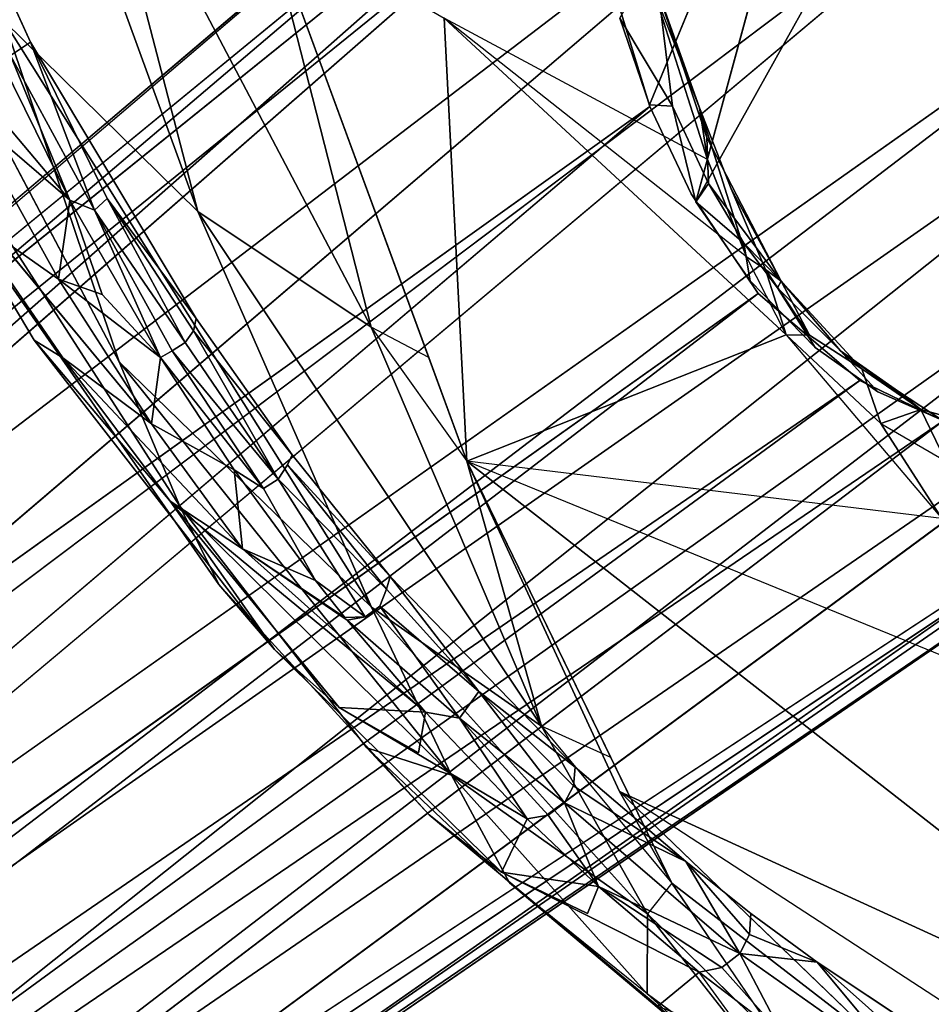
# Model space of a CAD drawing. Units: inches. Extents: x -10.4 to 9.1, y -9 to 9.
# Drawn here: x -8.5 to -7.1, y -7.9 to -6.4 of the extents above; entities that cross this region are included whole.
import ezdxf

# ---------------------------------------------------------------- set-up
doc = ezdxf.new("R2010")
doc.units = ezdxf.units.IN
doc.header["$MEASUREMENT"] = 0
doc.layers.add('SEAT-FRAME', color=5, linetype='Continuous')

msp = doc.modelspace()

# ---------------------------------------------------------------- linework, layer by layer
at = {"layer": 'SEAT-FRAME'}
for points, invisible_edges in [([(-8.5542, -6.2207, 29.3946), (-8.5542, -6.2207, 29.3946), (-8.4378, -6.4752, 29.2361), (-8.1315, -5.8038, 27.5892)], 13), ([(-8.1315, -5.8038, 27.5892), (-8.1315, -5.8038, 27.5892), (-8.4378, -6.4752, 29.2361), (-8.1964, -6.8778, 28.7885)], 11), ([(-8.1964, -6.8778, 28.7885), (-8.1964, -6.8778, 28.7885), (-7.8841, -6.8377, 27.6292), (-8.1315, -5.8038, 27.5892)], 15), ([(-7.3187, -6.0524, 25.0576), (-7.3187, -6.0524, 25.0576), (-8.1315, -5.8038, 27.5892), (-7.5012, -6.909, 26.355)], 15), ([(-7.5012, -6.909, 26.355), (-7.5012, -6.909, 26.355), (-8.1315, -5.8038, 27.5892), (-7.8841, -6.8377, 27.6292)], 15), ([(-7.251, -5.8177, 19.7228), (-7.251, -5.8177, 19.7228), (-10.1914, -8.186, 0.0051), (-7.4264, -5.8518, 20.4807)], 4), ([(-7.6006, -6.3543, 21.7769), (-7.6006, -6.3543, 21.7769), (-7.5351, -6.5693, 21.7582), (-7.251, -5.8177, 19.7228)], 13), ([(-7.4678, -6.7082, 21.6441), (-7.4678, -6.7082, 21.6441), (-7.5354, -6.5668, 21.7569), (-7.2268, -5.8206, 19.6273)], 2), ([(-7.251, -5.8177, 19.7228), (-7.251, -5.8177, 19.7228), (-7.5351, -6.5693, 21.7582), (-7.4746, -6.6962, 21.6579)], 11), ([(-7.251, -5.8177, 19.7228), (-7.251, -5.8177, 19.7228), (-7.4746, -6.6962, 21.6579), (-6.9387, -5.8756, 18.511)], 6), ([(-10.1914, -8.186, 0.0051), (-10.1914, -8.186, 0.0051), (-7.4997, -5.8918, 20.8271), (-7.4264, -5.8518, 20.4807)], 9), ([(-6.9925, -5.8562, 18.7086), (-6.9925, -5.8562, 18.7086), (-7.3888, -6.8233, 21.4538), (-7.4678, -6.7082, 21.6441)], 2), ([(-6.9925, -5.8562, 18.7086), (-6.9925, -5.8562, 18.7086), (-7.294, -6.9203, 21.1784), (-7.3888, -6.8233, 21.4538)], 11), ([(-6.9925, -5.8562, 18.7086), (-6.9925, -5.8562, 18.7086), (-7.2023, -6.985, 20.878), (-7.294, -6.9203, 21.1784)], 11), ([(-7.2023, -6.985, 20.878), (-7.2023, -6.985, 20.878), (-6.9925, -5.8562, 18.7086), (-7.1086, -7.0262, 20.542)], 6), ([(-6.8472, -5.9213, 18.1892), (-6.8472, -5.9213, 18.1892), (-9.4323, -8.0031, 0.0216), (-6.9387, -5.8756, 18.511)], 2), ([(-7.377, -6.8414, 21.4267), (-7.377, -6.8414, 21.4267), (-6.9387, -5.8756, 18.511), (-7.4746, -6.6962, 21.6579)], 6), ([(-7.2285, -6.9684, 20.966), (-7.2285, -6.9684, 20.966), (-6.9387, -5.8756, 18.511), (-7.377, -6.8414, 21.4267)], 6), ([(-7.1073, -7.0269, 20.5373), (-7.1073, -7.0269, 20.5373), (-6.9387, -5.8756, 18.511), (-7.2285, -6.9684, 20.966)], 6), ([(-10.334, -8.2923, 0.002), (-10.334, -8.2923, 0.002), (-7.5585, -5.9576, 21.1443), (-7.4997, -5.8918, 20.8271)], 2), ([(-6.7567, -5.9902, 17.8988), (-6.7567, -5.9902, 17.8988), (-9.4323, -8.0031, 0.0216), (-6.8472, -5.9213, 18.1892)], 4), ([(-7.5585, -5.9576, 21.1443), (-7.5585, -5.9576, 21.1443), (-10.334, -8.2923, 0.002), (-7.5999, -6.0505, 21.4217)], 2), ([(-6.7567, -5.9902, 17.8988), (-6.7567, -5.9902, 17.8988), (-6.6705, -6.0821, 17.6525), (-9.2324, -8.0666, 0.0259)], 4), ([(-6.7951, -8.1077, 24.8089), (-6.7951, -8.1077, 24.8089), (-7.3187, -6.0524, 25.0576), (-7.5012, -6.909, 26.355)], 15), ([(-7.3187, -6.0524, 25.0576), (-7.3187, -6.0524, 25.0576), (-6.6727, -8.1631, 24.3997), (-6.8245, -6.1483, 23.3594)], 15), ([(-7.3187, -6.0524, 25.0576), (-7.3187, -6.0524, 25.0576), (-6.7951, -8.1077, 24.8089), (-6.6727, -8.1631, 24.3997)], 11), ([(-8.7747, -6.0589, 27.5519), (-8.7747, -6.0589, 27.5519), (-8.3085, -6.9413, 26.8688), (-8.6288, -6.5173, 27.811)], 4), ([(-6.6705, -6.0821, 17.6525), (-6.6705, -6.0821, 17.6525), (-6.5912, -6.203, 17.4679), (-9.2324, -8.0666, 0.0259)], 9), ([(-7.6006, -6.3543, 21.7769), (-7.6006, -6.3543, 21.7769), (-7.6164, -6.1769, 21.6361), (-10.4371, -8.6419, -0.0003)], 9), ([(-7.5351, -6.5693, 21.7582), (-7.5351, -6.5693, 21.7582), (-7.6006, -6.3543, 21.7769), (-10.4371, -8.6419, -0.0003)], 4), ([(-7.5175, -6.3933, 22.4085), (-7.5175, -6.3933, 22.4085), (-7.4624, -6.5712, 22.4024), (-7.529, -6.4005, 22.4898)], 2), ([(-7.5216, -6.4055, 22.2286), (-7.5216, -6.4055, 22.2286), (-7.4624, -6.5712, 22.4024), (-7.5175, -6.3933, 22.4085)], 4), ([(-7.451, -6.6462, 22.4771), (-7.451, -6.6462, 22.4771), (-7.8347, -6.4402, 23.8036), (-7.529, -6.4005, 22.4898)], 4), ([(-7.5784, -6.4402, 21.7865), (-7.5784, -6.4402, 21.7865), (-7.5016, -6.5686, 21.9435), (-7.5216, -6.4055, 22.2286)], 9), ([(-7.5016, -6.5686, 21.9435), (-7.5016, -6.5686, 21.9435), (-7.4517, -6.6144, 22.1781), (-7.5216, -6.4055, 22.2286)], 2), ([(-7.8347, -6.4402, 23.8036), (-7.8347, -6.4402, 23.8036), (-7.3937, -6.7882, 22.4246), (-7.3362, -6.902, 22.3397)], 7), ([(-7.451, -6.6462, 22.4771), (-7.451, -6.6462, 22.4771), (-7.3937, -6.7882, 22.4246), (-7.8347, -6.4402, 23.8036)], 8), ([(-7.9406, -7.2988, 25.6655), (-7.9406, -7.2988, 25.6655), (-8.3085, -6.9413, 26.8688), (-8.4762, -6.445, 26.6649)], 2), ([(-8.6288, -6.5173, 27.811), (-8.6288, -6.5173, 27.811), (-8.2199, -7.1516, 27.0532), (-8.5615, -6.6936, 28.0336)], 4), ([(-8.3085, -6.9413, 26.8688), (-8.3085, -6.9413, 26.8688), (-8.2199, -7.1516, 27.0532), (-8.6288, -6.5173, 27.811)], 9), ([(-7.5351, -6.5693, 21.7582), (-7.5351, -6.5693, 21.7582), (-10.3007, -8.9157, 0.0027), (-7.4746, -6.6962, 21.6579)], 4), ([(-7.5016, -6.5686, 21.9435), (-7.5016, -6.5686, 21.9435), (-7.5354, -6.5668, 21.7569), (-7.4678, -6.7082, 21.6441)], 4), ([(-7.4517, -6.6144, 22.1781), (-7.4517, -6.6144, 22.1781), (-7.5016, -6.5686, 21.9435), (-7.4493, -6.6812, 21.8549)], 2), ([(-7.3661, -6.8067, 22.3086), (-7.3661, -6.8067, 22.3086), (-7.3937, -6.7882, 22.4246), (-7.4624, -6.5712, 22.4024)], 9), ([(-7.3661, -6.8067, 22.3086), (-7.3661, -6.8067, 22.3086), (-7.4624, -6.5712, 22.4024), (-7.4164, -6.6892, 22.3202)], 2), ([(-7.4517, -6.6144, 22.1781), (-7.4517, -6.6144, 22.1781), (-7.4164, -6.6892, 22.3202), (-7.4624, -6.5712, 22.4024)], 2), ([(-8.3906, -6.9354, 28.5017), (-8.3906, -6.9354, 28.5017), (-8.6232, -6.5972, 28.6015), (-8.4326, -6.9094, 28.1776)], 4), ([(-8.6232, -6.5972, 28.6015), (-8.6232, -6.5972, 28.6015), (-8.3906, -6.9354, 28.5017), (-8.4914, -6.7544, 28.7881)], 4), ([(-8.4326, -6.9094, 28.1776), (-8.4326, -6.9094, 28.1776), (-8.6232, -6.5972, 28.6015), (-8.5615, -6.6936, 28.0336)], 2), ([(-7.4164, -6.6892, 22.3202), (-7.4164, -6.6892, 22.3202), (-7.4517, -6.6144, 22.1781), (-7.3432, -6.8234, 21.9773)], 2), ([(-10.3007, -8.9157, 0.0027), (-10.3007, -8.9157, 0.0027), (-7.377, -6.8414, 21.4267), (-7.4746, -6.6962, 21.6579)], 9), ([(-6.4565, -6.6951, 17.4883), (-6.4565, -6.6951, 17.4883), (-6.4656, -6.8051, 17.6522), (-9.0681, -8.6219, 0.0295)], 4), ([(-8.1633, -7.2654, 27.4091), (-8.1633, -7.2654, 27.4091), (-8.5615, -6.6936, 28.0336), (-8.2199, -7.1516, 27.0532)], 4), ([(-8.5615, -6.6936, 28.0336), (-8.5615, -6.6936, 28.0336), (-8.1633, -7.2654, 27.4091), (-8.4326, -6.9094, 28.1776)], 4), ([(-7.4678, -6.7082, 21.6441), (-7.4678, -6.7082, 21.6441), (-7.4282, -6.7659, 21.5488), (-7.3978, -6.7681, 21.7385)], 4), ([(-8.3906, -6.9354, 28.5017), (-8.3906, -6.9354, 28.5017), (-8.2612, -7.0317, 28.5826), (-8.4914, -6.7544, 28.7881)], 9), ([(-7.3888, -6.8233, 21.4538), (-7.3888, -6.8233, 21.4538), (-7.3978, -6.7681, 21.7385), (-7.4282, -6.7659, 21.5488)], 4), ([(-7.3978, -6.7681, 21.7385), (-7.3978, -6.7681, 21.7385), (-7.3888, -6.8233, 21.4538), (-7.3486, -6.8333, 21.6056)], 4), ([(-6.4656, -6.8051, 17.6522), (-6.4656, -6.8051, 17.6522), (-6.5097, -6.9113, 17.9562), (-9.0681, -8.6219, 0.0295)], 9), ([(-7.3486, -6.8333, 21.6056), (-7.3486, -6.8333, 21.6056), (-7.3888, -6.8233, 21.4538), (-7.294, -6.9203, 21.1784)], 2), ([(-8.0564, -7.0765, 28.48), (-8.0564, -7.0765, 28.48), (-7.8841, -6.8377, 27.6292), (-8.1964, -6.8778, 28.7885)], 7), ([(-8.0564, -7.0765, 28.48), (-8.0564, -7.0765, 28.48), (-7.9136, -7.2537, 28.1347), (-7.8841, -6.8377, 27.6292)], 13), ([(-7.8841, -6.8377, 27.6292), (-7.8841, -6.8377, 27.6292), (-7.9136, -7.2537, 28.1347), (-7.6438, -7.532, 27.4165)], 11), ([(-7.6438, -7.532, 27.4165), (-7.6438, -7.532, 27.4165), (-7.4824, -7.6693, 26.9533), (-7.8841, -6.8377, 27.6292)], 13), ([(-7.4824, -7.6693, 26.9533), (-7.4824, -7.6693, 26.9533), (-7.5012, -6.909, 26.355), (-7.8841, -6.8377, 27.6292)], 15), ([(-7.294, -6.9203, 21.1784), (-7.294, -6.9203, 21.1784), (-7.257, -6.9251, 21.3189), (-7.3486, -6.8333, 21.6056)], 2), ([(-8.0629, -7.0914, 28.4994), (-8.0629, -7.0914, 28.4994), (-8.0564, -7.0765, 28.48), (-8.1999, -6.896, 28.8005)], 9), ([(-8.0629, -7.0914, 28.4994), (-8.0629, -7.0914, 28.4994), (-8.1999, -6.896, 28.8005), (-8.0766, -7.1121, 28.5056)], 2), ([(-7.857, -6.9349, 24.599), (-7.857, -6.9349, 24.599), (-7.8015, -7.0857, 24.5736), (-7.9413, -6.8905, 24.8733)], 13), ([(-8.1633, -7.2654, 27.4091), (-8.1633, -7.2654, 27.4091), (-8.0822, -7.3601, 27.4745), (-8.4326, -6.9094, 28.1776)], 9), ([(-7.2909, -7.8157, 26.3846), (-7.2909, -7.8157, 26.3846), (-7.1397, -7.9163, 25.9182), (-7.5012, -6.909, 26.355)], 13), ([(-6.7951, -8.1077, 24.8089), (-6.7951, -8.1077, 24.8089), (-7.5012, -6.909, 26.355), (-7.1397, -7.9163, 25.9182)], 7), ([(-7.5012, -6.909, 26.355), (-7.5012, -6.909, 26.355), (-7.3877, -7.7451, 26.6759), (-7.2909, -7.8157, 26.3846)], 11), ([(-7.5012, -6.909, 26.355), (-7.5012, -6.909, 26.355), (-7.4824, -7.6693, 26.9533), (-7.3877, -7.7451, 26.6759)], 11), ([(-7.1981, -7.0311, 21.8989), (-7.1981, -7.0311, 21.8989), (-7.3362, -6.902, 22.3397), (-7.302, -6.9025, 22.1169)], 9), ([(-7.1094, -7.1695, 21.776), (-7.1094, -7.1695, 21.776), (-7.3362, -6.902, 22.3397), (-7.1981, -7.0311, 21.8989)], 2), ([(-7.1981, -7.0311, 21.8989), (-7.1981, -7.0311, 21.8989), (-7.302, -6.9025, 22.1169), (-7.226, -6.9514, 21.6211)], 2), ([(-7.294, -6.9203, 21.1784), (-7.294, -6.9203, 21.1784), (-7.2023, -6.985, 20.878), (-7.257, -6.9251, 21.3189)], 9), ([(-7.2023, -6.985, 20.878), (-7.2023, -6.985, 20.878), (-7.1723, -6.9845, 21.0201), (-7.257, -6.9251, 21.3189)], 2), ([(-9.2829, -8.8392, 0.0248), (-9.2829, -8.8392, 0.0248), (-6.5629, -6.9761, 18.2493), (-6.6282, -7.0175, 18.5651)], 9), ([(-7.1723, -6.9845, 21.0201), (-7.1723, -6.9845, 21.0201), (-7.2023, -6.985, 20.878), (-7.1086, -7.0262, 20.542)], 2), ([(-7.1398, -7.0108, 21.3143), (-7.1398, -7.0108, 21.3143), (-7.1723, -6.9845, 21.0201), (-7.0162, -7.0443, 20.4109)], 4), ([(-7.1086, -7.0262, 20.542), (-7.1086, -7.0262, 20.542), (-7.0162, -7.0443, 20.4109), (-7.1723, -6.9845, 21.0201)], 4), ([(-7.1398, -7.0108, 21.3143), (-7.1398, -7.0108, 21.3143), (-7.1034, -7.0857, 21.5244), (-7.1981, -7.0311, 21.8989)], 4), ([(-7.0162, -7.0443, 20.4109), (-7.0162, -7.0443, 20.4109), (-6.9767, -7.0777, 20.6903), (-7.1398, -7.0108, 21.3143)], 4), ([(-7.1034, -7.0857, 21.5244), (-7.1034, -7.0857, 21.5244), (-7.1398, -7.0108, 21.3143), (-6.9767, -7.0777, 20.6903)], 4), ([(-9.6869, -8.9891, 0.0161), (-9.6869, -8.9891, 0.0161), (-6.945, -7.0631, 19.915), (-7.1073, -7.0269, 20.5373)], 2), ([(-6.7322, -7.0517, 19.03), (-6.7322, -7.0517, 19.03), (-9.2829, -8.8392, 0.0248), (-6.6282, -7.0175, 18.5651)], 4), ([(-6.945, -7.0631, 19.915), (-6.945, -7.0631, 19.915), (-9.6869, -8.9891, 0.0161), (-6.7322, -7.0517, 19.03)], 2), ([(-6.9566, -7.431, 21.5267), (-6.9566, -7.431, 21.5267), (-7.8015, -7.0857, 24.5736), (-7.1094, -7.1695, 21.776)], 15), ([(-7.9498, -7.3126, 28.1481), (-7.9498, -7.3126, 28.1481), (-8.0766, -7.1121, 28.5056), (-8.0981, -7.1258, 28.5044)], 9), ([(-7.9285, -7.2971, 28.1493), (-7.9285, -7.2971, 28.1493), (-7.9189, -7.2724, 28.1517), (-8.0766, -7.1121, 28.5056)], 9), ([(-7.9498, -7.3126, 28.1481), (-7.9498, -7.3126, 28.1481), (-7.9285, -7.2971, 28.1493), (-8.0766, -7.1121, 28.5056)], 4), ([(-7.9498, -7.3126, 28.1481), (-7.9498, -7.3126, 28.1481), (-8.0981, -7.1258, 28.5044), (-8.0222, -7.26, 28.2574)], 2), ([(-8.1633, -7.2654, 27.4091), (-8.1633, -7.2654, 27.4091), (-8.2199, -7.1516, 27.0532), (-7.9476, -7.5038, 26.7589)], 9), ([(-8.1285, -7.2135, 28.2705), (-8.1285, -7.2135, 28.2705), (-7.9763, -7.3176, 28.1398), (-7.9793, -7.3139, 28.1476)], 4), ([(-7.8564, -7.6011, 26.8071), (-7.8564, -7.6011, 26.8071), (-8.1633, -7.2654, 27.4091), (-7.9476, -7.5038, 26.7589)], 4), ([(-8.1633, -7.2654, 27.4091), (-8.1633, -7.2654, 27.4091), (-7.8564, -7.6011, 26.8071), (-8.0822, -7.3601, 27.4745)], 4), ([(-7.9285, -7.2971, 28.1493), (-7.9285, -7.2971, 28.1493), (-7.9498, -7.3126, 28.1481), (-7.8121, -7.4602, 27.8062)], 4), ([(-7.9763, -7.3176, 28.1398), (-7.9763, -7.3176, 28.1398), (-7.9498, -7.3126, 28.1481), (-7.9793, -7.3139, 28.1476)], 9), ([(-7.9763, -7.3176, 28.1398), (-7.9763, -7.3176, 28.1398), (-7.8121, -7.4602, 27.8062), (-7.9498, -7.3126, 28.1481)], 4), ([(-7.988, -7.4448, 27.5406), (-7.988, -7.4448, 27.5406), (-8.0822, -7.3601, 27.4745), (-7.7513, -7.6847, 26.8577)], 9), ([(-7.7513, -7.6847, 26.8577), (-7.7513, -7.6847, 26.8577), (-8.0822, -7.3601, 27.4745), (-7.8564, -7.6011, 26.8071)], 4), ([(-7.7513, -7.6847, 26.8577), (-7.7513, -7.6847, 26.8577), (-7.7139, -7.607, 27.4183), (-7.988, -7.4448, 27.5406)], 9), ([(-7.8719, -7.5111, 27.6053), (-7.8719, -7.5111, 27.6053), (-7.988, -7.4448, 27.5406), (-7.7139, -7.607, 27.4183)], 9), ([(-7.7139, -7.607, 27.4183), (-7.7139, -7.607, 27.4183), (-7.8618, -7.4518, 27.8343), (-7.8719, -7.5111, 27.6053)], 9), ([(-7.6926, -7.4718, 24.8165), (-7.6926, -7.4718, 24.8165), (-7.5918, -7.5176, 24.5019), (-7.5029, -7.7008, 24.4716)], 11), ([(-7.8564, -7.6011, 26.8071), (-7.8564, -7.6011, 26.8071), (-7.9476, -7.5038, 26.7589), (-7.7396, -7.7005, 26.0974)], 9), ([(-7.5789, -7.567, 24.4935), (-7.5789, -7.567, 24.4935), (-6.6208, -8.1908, 21.5002), (-7.1866, -7.9449, 23.6109)], 6), ([(-7.8564, -7.6011, 26.8071), (-7.8564, -7.6011, 26.8071), (-7.523, -7.8799, 26.162), (-7.7513, -7.6847, 26.8577)], 4), ([(-7.7396, -7.7005, 26.0974), (-7.7396, -7.7005, 26.0974), (-7.523, -7.8799, 26.162), (-7.8564, -7.6011, 26.8071)], 9), ([(-7.7513, -7.6847, 26.8577), (-7.7513, -7.6847, 26.8577), (-7.523, -7.8799, 26.162), (-7.4628, -7.8306, 26.6732)], 2), ([(-7.6256, -7.7449, 26.9101), (-7.6256, -7.7449, 26.9101), (-7.7513, -7.6847, 26.8577), (-7.4628, -7.8306, 26.6732)], 9), ([(-7.7396, -7.7005, 26.0974), (-7.7396, -7.7005, 26.0974), (-7.5387, -7.8618, 25.4331), (-7.4288, -7.9614, 25.4455)], 2), ([(-7.5029, -7.7008, 24.4716), (-7.5029, -7.7008, 24.4716), (-7.3412, -7.9378, 24.4333), (-7.5381, -7.7456, 24.7916)], 9), ([(-7.6256, -7.7449, 26.9101), (-7.6256, -7.7449, 26.9101), (-7.4628, -7.8306, 26.6732), (-7.6097, -7.7058, 27.1127)], 2), ([(-7.5381, -7.7456, 24.7916), (-7.5381, -7.7456, 24.7916), (-7.3452, -7.9907, 24.7722), (-7.5387, -7.8618, 25.4331)], 4), ([(-7.3402, -7.924, 26.2967), (-7.3402, -7.924, 26.2967), (-7.4628, -7.8306, 26.6732), (-7.3884, -7.9324, 26.201)], 4), ([(-7.227, -8.0914, 24.7667), (-7.227, -8.0914, 24.7667), (-7.5387, -7.8618, 25.4331), (-7.3452, -7.9907, 24.7722)], 4)]:
    msp.add_3dface(points, dxfattribs=dict(at, invisible_edges=invisible_edges))
for points in [[(-9.7591, -8.0283, 0.0145), (-9.7591, -8.0283, 0.0145), (-10.1914, -8.186, 0.0051), (-7.251, -5.8177, 19.7228)], [(-7.251, -5.8177, 19.7228), (-7.251, -5.8177, 19.7228), (-6.9387, -5.8756, 18.511), (-9.7591, -8.0283, 0.0145)], [(-7.2268, -5.8206, 19.6273), (-7.2268, -5.8206, 19.6273), (-7.5354, -6.5668, 21.7569), (-7.5784, -6.4402, 21.7865)], [(-7.2268, -5.8206, 19.6273), (-7.2268, -5.8206, 19.6273), (-6.9925, -5.8562, 18.7086), (-7.4678, -6.7082, 21.6441)], [(-9.7591, -8.0283, 0.0145), (-9.7591, -8.0283, 0.0145), (-6.9387, -5.8756, 18.511), (-9.4323, -8.0031, 0.0216)], [(-10.334, -8.2923, 0.002), (-10.334, -8.2923, 0.002), (-7.4997, -5.8918, 20.8271), (-10.1914, -8.186, 0.0051)], [(-8.4401, -6.0466, 25.9062), (-8.4401, -6.0466, 25.9062), (-8.4762, -6.445, 26.6649), (-8.5898, -5.9097, 26.4056)], [(-9.2324, -8.0666, 0.0259), (-9.2324, -8.0666, 0.0259), (-9.4323, -8.0031, 0.0216), (-6.7567, -5.9902, 17.8988)], [(-10.4263, -8.4512, 0), (-10.4263, -8.4512, 0), (-7.6164, -6.1769, 21.6361), (-7.5999, -6.0505, 21.4217)], [(-10.4263, -8.4512, 0), (-10.4263, -8.4512, 0), (-7.5999, -6.0505, 21.4217), (-10.334, -8.2923, 0.002)], [(-8.4762, -6.445, 26.6649), (-8.4762, -6.445, 26.6649), (-8.4401, -6.0466, 25.9062), (-8.194, -6.7222, 25.7555)], [(-8.3537, -6.1073, 25.6065), (-8.3537, -6.1073, 25.6065), (-8.194, -6.7222, 25.7555), (-8.4401, -6.0466, 25.9062)], [(-8.7747, -6.0589, 27.5519), (-8.7747, -6.0589, 27.5519), (-8.4762, -6.445, 26.6649), (-8.3085, -6.9413, 26.8688)], [(-8.0945, -6.2894, 24.7076), (-8.0945, -6.2894, 24.7076), (-7.9413, -6.8905, 24.8733), (-8.3537, -6.1073, 25.6065)], [(-7.9413, -6.8905, 24.8733), (-7.9413, -6.8905, 24.8733), (-8.194, -6.7222, 25.7555), (-8.3537, -6.1073, 25.6065)], [(-10.4371, -8.6419, -0.0003), (-10.4371, -8.6419, -0.0003), (-7.6164, -6.1769, 21.6361), (-10.4263, -8.4512, 0)], [(-9.2324, -8.0666, 0.0259), (-9.2324, -8.0666, 0.0259), (-6.5912, -6.203, 17.4679), (-9.1417, -8.1492, 0.0279)], [(-6.5345, -6.3242, 17.3766), (-6.5345, -6.3242, 17.3766), (-9.1417, -8.1492, 0.0279), (-6.5912, -6.203, 17.4679)], [(-8.4378, -6.4752, 29.2361), (-8.4378, -6.4752, 29.2361), (-8.5542, -6.2207, 29.3946), (-8.467, -6.4948, 29.2477)], [(-8.0945, -6.2894, 24.7076), (-8.0945, -6.2894, 24.7076), (-7.8347, -6.4402, 23.8036), (-7.8015, -7.0857, 24.5736)], [(-7.857, -6.9349, 24.599), (-7.857, -6.9349, 24.599), (-7.9413, -6.8905, 24.8733), (-8.0945, -6.2894, 24.7076)], [(-6.5345, -6.3242, 17.3766), (-6.5345, -6.3242, 17.3766), (-9.0528, -8.3292, 0.0299), (-9.1417, -8.1492, 0.0279)], [(-9.0528, -8.3292, 0.0299), (-9.0528, -8.3292, 0.0299), (-6.5345, -6.3242, 17.3766), (-6.478, -6.5033, 17.353)], [(-7.529, -6.4005, 22.4898), (-7.529, -6.4005, 22.4898), (-7.4624, -6.5712, 22.4024), (-7.451, -6.6462, 22.4771)], [(-7.4624, -6.5712, 22.4024), (-7.4624, -6.5712, 22.4024), (-7.5216, -6.4055, 22.2286), (-7.4517, -6.6144, 22.1781)], [(-7.8347, -6.4402, 23.8036), (-7.8347, -6.4402, 23.8036), (-7.3362, -6.902, 22.3397), (-7.8015, -7.0857, 24.5736)], [(-7.5784, -6.4402, 21.7865), (-7.5784, -6.4402, 21.7865), (-7.5354, -6.5668, 21.7569), (-7.5016, -6.5686, 21.9435)], [(-7.9406, -7.2988, 25.6655), (-7.9406, -7.2988, 25.6655), (-8.4762, -6.445, 26.6649), (-8.194, -6.7222, 25.7555)], [(-8.3805, -6.7054, 29.0628), (-8.3805, -6.7054, 29.0628), (-8.4962, -6.4719, 29.2641), (-8.4734, -6.5951, 29.1542)], [(-8.3805, -6.7054, 29.0628), (-8.3805, -6.7054, 29.0628), (-8.467, -6.4948, 29.2477), (-8.4962, -6.4719, 29.2641)], [(-8.3444, -6.7203, 29.0473), (-8.3444, -6.7203, 29.0473), (-8.4378, -6.4752, 29.2361), (-8.467, -6.4948, 29.2477)], [(-8.4378, -6.4752, 29.2361), (-8.4378, -6.4752, 29.2361), (-8.3259, -6.7032, 29.0424), (-8.1964, -6.8778, 28.7885)], [(-8.3259, -6.7032, 29.0424), (-8.3259, -6.7032, 29.0424), (-8.4378, -6.4752, 29.2361), (-8.3444, -6.7203, 29.0473)], [(-8.3444, -6.7203, 29.0473), (-8.3444, -6.7203, 29.0473), (-8.467, -6.4948, 29.2477), (-8.3805, -6.7054, 29.0628)], [(-9.0334, -8.4646, 0.0303), (-9.0334, -8.4646, 0.0303), (-9.0528, -8.3292, 0.0299), (-6.478, -6.5033, 17.353)], [(-9.0334, -8.4646, 0.0303), (-9.0334, -8.4646, 0.0303), (-6.478, -6.5033, 17.353), (-6.4565, -6.6951, 17.4883)], [(-7.5351, -6.5693, 21.7582), (-7.5351, -6.5693, 21.7582), (-10.4371, -8.6419, -0.0003), (-10.3007, -8.9157, 0.0027)], [(-7.5016, -6.5686, 21.9435), (-7.5016, -6.5686, 21.9435), (-7.4678, -6.7082, 21.6441), (-7.4493, -6.6812, 21.8549)], [(-8.5341, -6.574, 29.1275), (-8.5341, -6.574, 29.1275), (-8.3969, -6.8207, 28.8722), (-8.3805, -6.7054, 29.0628)], [(-8.4914, -6.7544, 28.7881), (-8.4914, -6.7544, 28.7881), (-8.3969, -6.8207, 28.8722), (-8.5341, -6.574, 29.1275)], [(-8.4734, -6.5951, 29.1542), (-8.4734, -6.5951, 29.1542), (-8.5341, -6.574, 29.1275), (-8.3805, -6.7054, 29.0628)], [(-7.3937, -6.7882, 22.4246), (-7.3937, -6.7882, 22.4246), (-7.451, -6.6462, 22.4771), (-7.4624, -6.5712, 22.4024)], [(-7.3432, -6.8234, 21.9773), (-7.3432, -6.8234, 21.9773), (-7.4517, -6.6144, 22.1781), (-7.4493, -6.6812, 21.8549)], [(-7.4493, -6.6812, 21.8549), (-7.4493, -6.6812, 21.8549), (-7.4678, -6.7082, 21.6441), (-7.3978, -6.7681, 21.7385)], [(-7.3978, -6.7681, 21.7385), (-7.3978, -6.7681, 21.7385), (-7.3432, -6.8234, 21.9773), (-7.4493, -6.6812, 21.8549)], [(-9.0681, -8.6219, 0.0295), (-9.0681, -8.6219, 0.0295), (-9.0334, -8.4646, 0.0303), (-6.4565, -6.6951, 17.4883)], [(-7.3432, -6.8234, 21.9773), (-7.3432, -6.8234, 21.9773), (-7.3661, -6.8067, 22.3086), (-7.4164, -6.6892, 22.3202)], [(-8.3805, -6.7054, 29.0628), (-8.3805, -6.7054, 29.0628), (-8.3969, -6.8207, 28.8722), (-8.3333, -6.8429, 28.8981)], [(-8.3805, -6.7054, 29.0628), (-8.3805, -6.7054, 29.0628), (-8.3333, -6.8429, 28.8981), (-8.248, -6.9349, 28.793)], [(-8.248, -6.9349, 28.793), (-8.248, -6.9349, 28.793), (-8.3444, -6.7203, 29.0473), (-8.3805, -6.7054, 29.0628)], [(-8.3444, -6.7203, 29.0473), (-8.3444, -6.7203, 29.0473), (-8.2125, -6.9132, 28.8073), (-8.3259, -6.7032, 29.0424)], [(-8.3259, -6.7032, 29.0424), (-8.3259, -6.7032, 29.0424), (-8.2125, -6.9132, 28.8073), (-8.1999, -6.896, 28.8005)], [(-8.3259, -6.7032, 29.0424), (-8.3259, -6.7032, 29.0424), (-8.1999, -6.896, 28.8005), (-8.1964, -6.8778, 28.7885)], [(-8.248, -6.9349, 28.793), (-8.248, -6.9349, 28.793), (-8.2312, -6.9252, 28.8073), (-8.3444, -6.7203, 29.0473)], [(-8.2312, -6.9252, 28.8073), (-8.2312, -6.9252, 28.8073), (-8.2125, -6.9132, 28.8073), (-8.3444, -6.7203, 29.0473)], [(-7.6926, -7.4718, 24.8165), (-7.6926, -7.4718, 24.8165), (-8.194, -6.7222, 25.7555), (-7.9413, -6.8905, 24.8733)], [(-7.6926, -7.4718, 24.8165), (-7.6926, -7.4718, 24.8165), (-7.9406, -7.2988, 25.6655), (-8.194, -6.7222, 25.7555)], [(-8.4914, -6.7544, 28.7881), (-8.4914, -6.7544, 28.7881), (-8.2612, -7.0317, 28.5826), (-8.3969, -6.8207, 28.8722)], [(-7.3978, -6.7681, 21.7385), (-7.3978, -6.7681, 21.7385), (-7.3486, -6.8333, 21.6056), (-7.3432, -6.8234, 21.9773)], [(-7.3362, -6.902, 22.3397), (-7.3362, -6.902, 22.3397), (-7.3937, -6.7882, 22.4246), (-7.3661, -6.8067, 22.3086)], [(-7.3661, -6.8067, 22.3086), (-7.3661, -6.8067, 22.3086), (-7.302, -6.9025, 22.1169), (-7.3362, -6.902, 22.3397)], [(-7.3661, -6.8067, 22.3086), (-7.3661, -6.8067, 22.3086), (-7.3432, -6.8234, 21.9773), (-7.302, -6.9025, 22.1169)], [(-8.3969, -6.8207, 28.8722), (-8.3969, -6.8207, 28.8722), (-8.2612, -7.0317, 28.5826), (-8.248, -6.9349, 28.793)], [(-8.248, -6.9349, 28.793), (-8.248, -6.9349, 28.793), (-8.3333, -6.8429, 28.8981), (-8.3969, -6.8207, 28.8722)], [(-7.3432, -6.8234, 21.9773), (-7.3432, -6.8234, 21.9773), (-7.3486, -6.8333, 21.6056), (-7.257, -6.9251, 21.3189)], [(-7.302, -6.9025, 22.1169), (-7.302, -6.9025, 22.1169), (-7.3432, -6.8234, 21.9773), (-7.226, -6.9514, 21.6211)], [(-7.226, -6.9514, 21.6211), (-7.226, -6.9514, 21.6211), (-7.3432, -6.8234, 21.9773), (-7.257, -6.9251, 21.3189)], [(-10.1748, -8.988, 0.0054), (-10.1748, -8.988, 0.0054), (-7.377, -6.8414, 21.4267), (-10.3007, -8.9157, 0.0027)], [(-7.377, -6.8414, 21.4267), (-7.377, -6.8414, 21.4267), (-10.1748, -8.988, 0.0054), (-7.2285, -6.9684, 20.966)], [(-8.1999, -6.896, 28.8005), (-8.1999, -6.896, 28.8005), (-8.0564, -7.0765, 28.48), (-8.1964, -6.8778, 28.7885)], [(-8.1999, -6.896, 28.8005), (-8.1999, -6.896, 28.8005), (-8.2125, -6.9132, 28.8073), (-8.0766, -7.1121, 28.5056)], [(-7.6926, -7.4718, 24.8165), (-7.6926, -7.4718, 24.8165), (-7.9413, -6.8905, 24.8733), (-7.8015, -7.0857, 24.5736)], [(-6.5097, -6.9113, 17.9562), (-6.5097, -6.9113, 17.9562), (-9.1403, -8.7329, 0.0279), (-9.0681, -8.6219, 0.0295)], [(-9.1403, -8.7329, 0.0279), (-9.1403, -8.7329, 0.0279), (-6.5097, -6.9113, 17.9562), (-6.5629, -6.9761, 18.2493)], [(-8.4326, -6.9094, 28.1776), (-8.4326, -6.9094, 28.1776), (-8.0822, -7.3601, 27.4745), (-8.2343, -7.1444, 28.1949)], [(-8.4326, -6.9094, 28.1776), (-8.4326, -6.9094, 28.1776), (-8.2343, -7.1444, 28.1949), (-8.3906, -6.9354, 28.5017)], [(-8.0766, -7.1121, 28.5056), (-8.0766, -7.1121, 28.5056), (-8.2125, -6.9132, 28.8073), (-8.2312, -6.9252, 28.8073)], [(-7.8015, -7.0857, 24.5736), (-7.8015, -7.0857, 24.5736), (-7.3362, -6.902, 22.3397), (-7.1094, -7.1695, 21.776)], [(-8.0981, -7.1258, 28.5044), (-8.0981, -7.1258, 28.5044), (-8.2312, -6.9252, 28.8073), (-8.248, -6.9349, 28.793)], [(-8.2312, -6.9252, 28.8073), (-8.2312, -6.9252, 28.8073), (-8.0981, -7.1258, 28.5044), (-8.0766, -7.1121, 28.5056)], [(-7.257, -6.9251, 21.3189), (-7.257, -6.9251, 21.3189), (-7.1723, -6.9845, 21.0201), (-7.1398, -7.0108, 21.3143)], [(-7.1398, -7.0108, 21.3143), (-7.1398, -7.0108, 21.3143), (-7.226, -6.9514, 21.6211), (-7.257, -6.9251, 21.3189)], [(-8.2343, -7.1444, 28.1949), (-8.2343, -7.1444, 28.1949), (-8.1285, -7.2135, 28.2705), (-8.3906, -6.9354, 28.5017)], [(-8.3906, -6.9354, 28.5017), (-8.3906, -6.9354, 28.5017), (-8.1285, -7.2135, 28.2705), (-8.2612, -7.0317, 28.5826)], [(-8.3085, -6.9413, 26.8688), (-8.3085, -6.9413, 26.8688), (-7.9406, -7.2988, 25.6655), (-7.824, -7.5433, 25.7689)], [(-7.824, -7.5433, 25.7689), (-7.824, -7.5433, 25.7689), (-8.2199, -7.1516, 27.0532), (-8.3085, -6.9413, 26.8688)], [(-8.248, -6.9349, 28.793), (-8.248, -6.9349, 28.793), (-8.2612, -7.0317, 28.5826), (-8.141, -7.0987, 28.5486)], [(-8.141, -7.0987, 28.5486), (-8.141, -7.0987, 28.5486), (-8.0981, -7.1258, 28.5044), (-8.248, -6.9349, 28.793)], [(-7.1981, -7.0311, 21.8989), (-7.1981, -7.0311, 21.8989), (-7.226, -6.9514, 21.6211), (-7.1398, -7.0108, 21.3143)], [(-10.0377, -9.022, 0.0084), (-10.0377, -9.022, 0.0084), (-7.2285, -6.9684, 20.966), (-10.1748, -8.988, 0.0054)], [(-7.2285, -6.9684, 20.966), (-7.2285, -6.9684, 20.966), (-10.0377, -9.022, 0.0084), (-7.1073, -7.0269, 20.5373)], [(-9.2829, -8.8392, 0.0248), (-9.2829, -8.8392, 0.0248), (-9.1403, -8.7329, 0.0279), (-6.5629, -6.9761, 18.2493)], [(-9.6869, -8.9891, 0.0161), (-9.6869, -8.9891, 0.0161), (-7.1073, -7.0269, 20.5373), (-10.0377, -9.022, 0.0084)], [(-8.2612, -7.0317, 28.5826), (-8.2612, -7.0317, 28.5826), (-8.1285, -7.2135, 28.2705), (-8.141, -7.0987, 28.5486)], [(-7.1034, -7.0857, 21.5244), (-7.1034, -7.0857, 21.5244), (-7.1094, -7.1695, 21.776), (-7.1981, -7.0311, 21.8989)], [(-9.2829, -8.8392, 0.0248), (-9.2829, -8.8392, 0.0248), (-6.7322, -7.0517, 19.03), (-9.6869, -8.9891, 0.0161)], [(-7.9136, -7.2537, 28.1347), (-7.9136, -7.2537, 28.1347), (-8.0564, -7.0765, 28.48), (-8.0629, -7.0914, 28.4994)], [(-7.8015, -7.0857, 24.5736), (-7.8015, -7.0857, 24.5736), (-6.6269, -8.0033, 21.0809), (-7.5789, -7.567, 24.4935)], [(-7.8015, -7.0857, 24.5736), (-7.8015, -7.0857, 24.5736), (-6.9566, -7.431, 21.5267), (-6.6269, -8.0033, 21.0809)], [(-7.8015, -7.0857, 24.5736), (-7.8015, -7.0857, 24.5736), (-7.5918, -7.5176, 24.5019), (-7.6926, -7.4718, 24.8165)], [(-7.5789, -7.567, 24.4935), (-7.5789, -7.567, 24.4935), (-7.5029, -7.7008, 24.4716), (-7.8015, -7.0857, 24.5736)], [(-8.1285, -7.2135, 28.2705), (-8.1285, -7.2135, 28.2705), (-8.0222, -7.26, 28.2574), (-8.141, -7.0987, 28.5486)], [(-8.141, -7.0987, 28.5486), (-8.141, -7.0987, 28.5486), (-8.0222, -7.26, 28.2574), (-8.0981, -7.1258, 28.5044)], [(-7.9189, -7.2724, 28.1517), (-7.9189, -7.2724, 28.1517), (-8.0629, -7.0914, 28.4994), (-8.0766, -7.1121, 28.5056)], [(-7.9189, -7.2724, 28.1517), (-7.9189, -7.2724, 28.1517), (-7.9136, -7.2537, 28.1347), (-8.0629, -7.0914, 28.4994)], [(-7.8618, -7.4518, 27.8343), (-7.8618, -7.4518, 27.8343), (-8.2343, -7.1444, 28.1949), (-7.988, -7.4448, 27.5406)], [(-8.0822, -7.3601, 27.4745), (-8.0822, -7.3601, 27.4745), (-7.988, -7.4448, 27.5406), (-8.2343, -7.1444, 28.1949)], [(-8.1285, -7.2135, 28.2705), (-8.1285, -7.2135, 28.2705), (-8.2343, -7.1444, 28.1949), (-7.8618, -7.4518, 27.8343)], [(-8.2199, -7.1516, 27.0532), (-8.2199, -7.1516, 27.0532), (-7.824, -7.5433, 25.7689), (-7.9476, -7.5038, 26.7589)], [(-7.8618, -7.4518, 27.8343), (-7.8618, -7.4518, 27.8343), (-7.9763, -7.3176, 28.1398), (-8.1285, -7.2135, 28.2705)], [(-7.9793, -7.3139, 28.1476), (-7.9793, -7.3139, 28.1476), (-8.0222, -7.26, 28.2574), (-8.1285, -7.2135, 28.2705)], [(-7.7843, -7.4214, 27.8033), (-7.7843, -7.4214, 27.8033), (-7.9136, -7.2537, 28.1347), (-7.9189, -7.2724, 28.1517)], [(-7.7843, -7.4214, 27.8033), (-7.7843, -7.4214, 27.8033), (-7.6438, -7.532, 27.4165), (-7.9136, -7.2537, 28.1347)], [(-7.9793, -7.3139, 28.1476), (-7.9793, -7.3139, 28.1476), (-7.9498, -7.3126, 28.1481), (-8.0222, -7.26, 28.2574)], [(-7.7843, -7.4214, 27.8033), (-7.7843, -7.4214, 27.8033), (-7.9189, -7.2724, 28.1517), (-7.9285, -7.2971, 28.1493)], [(-7.5381, -7.7456, 24.7916), (-7.5381, -7.7456, 24.7916), (-7.824, -7.5433, 25.7689), (-7.9406, -7.2988, 25.6655)], [(-7.9406, -7.2988, 25.6655), (-7.9406, -7.2988, 25.6655), (-7.6926, -7.4718, 24.8165), (-7.5381, -7.7456, 24.7916)], [(-7.9285, -7.2971, 28.1493), (-7.9285, -7.2971, 28.1493), (-7.8121, -7.4602, 27.8062), (-7.7843, -7.4214, 27.8033)], [(-7.8618, -7.4518, 27.8343), (-7.8618, -7.4518, 27.8343), (-7.8121, -7.4602, 27.8062), (-7.9763, -7.3176, 28.1398)], [(-7.8121, -7.4602, 27.8062), (-7.8121, -7.4602, 27.8062), (-7.6594, -7.5836, 27.4286), (-7.7843, -7.4214, 27.8033)], [(-7.7843, -7.4214, 27.8033), (-7.7843, -7.4214, 27.8033), (-7.6594, -7.5836, 27.4286), (-7.6459, -7.5589, 27.425)], [(-7.6459, -7.5589, 27.425), (-7.6459, -7.5589, 27.425), (-7.6438, -7.532, 27.4165), (-7.7843, -7.4214, 27.8033)], [(-7.8618, -7.4518, 27.8343), (-7.8618, -7.4518, 27.8343), (-7.988, -7.4448, 27.5406), (-7.8719, -7.5111, 27.6053)], [(-7.8121, -7.4602, 27.8062), (-7.8121, -7.4602, 27.8062), (-7.8618, -7.4518, 27.8343), (-7.7139, -7.607, 27.4183)], [(-7.6833, -7.6017, 27.4262), (-7.6833, -7.6017, 27.4262), (-7.8121, -7.4602, 27.8062), (-7.7139, -7.607, 27.4183)], [(-7.8121, -7.4602, 27.8062), (-7.8121, -7.4602, 27.8062), (-7.6833, -7.6017, 27.4262), (-7.6594, -7.5836, 27.4286)], [(-7.6926, -7.4718, 24.8165), (-7.6926, -7.4718, 24.8165), (-7.5029, -7.7008, 24.4716), (-7.5381, -7.7456, 24.7916)], [(-7.824, -7.5433, 25.7689), (-7.824, -7.5433, 25.7689), (-7.7396, -7.7005, 26.0974), (-7.9476, -7.5038, 26.7589)], [(-7.4824, -7.6693, 26.9533), (-7.4824, -7.6693, 26.9533), (-7.6438, -7.532, 27.4165), (-7.6459, -7.5589, 27.425)], [(-7.7396, -7.7005, 26.0974), (-7.7396, -7.7005, 26.0974), (-7.824, -7.5433, 25.7689), (-7.5387, -7.8618, 25.4331)], [(-7.824, -7.5433, 25.7689), (-7.824, -7.5433, 25.7689), (-7.5381, -7.7456, 24.7916), (-7.5387, -7.8618, 25.4331)], [(-7.6594, -7.5836, 27.4286), (-7.6594, -7.5836, 27.4286), (-7.4824, -7.6693, 26.9533), (-7.6459, -7.5589, 27.425)], [(-6.6269, -8.0033, 21.0809), (-6.6269, -8.0033, 21.0809), (-6.6208, -8.1908, 21.5002), (-7.5789, -7.567, 24.4935)], [(-7.5029, -7.7008, 24.4716), (-7.5029, -7.7008, 24.4716), (-7.5789, -7.567, 24.4935), (-7.1866, -7.9449, 23.6109)], [(-7.6833, -7.6017, 27.4262), (-7.6833, -7.6017, 27.4262), (-7.6097, -7.7058, 27.1127), (-7.6594, -7.5836, 27.4286)], [(-7.6097, -7.7058, 27.1127), (-7.6097, -7.7058, 27.1127), (-7.4039, -7.8033, 26.6858), (-7.6594, -7.5836, 27.4286)], [(-7.4039, -7.8033, 26.6858), (-7.4039, -7.8033, 26.6858), (-7.4824, -7.6693, 26.9533), (-7.6594, -7.5836, 27.4286)], [(-7.7139, -7.607, 27.4183), (-7.7139, -7.607, 27.4183), (-7.6097, -7.7058, 27.1127), (-7.6833, -7.6017, 27.4262)], [(-7.6097, -7.7058, 27.1127), (-7.6097, -7.7058, 27.1127), (-7.7139, -7.607, 27.4183), (-7.7513, -7.6847, 26.8577)], [(-7.3895, -7.7758, 26.6834), (-7.3895, -7.7758, 26.6834), (-7.4824, -7.6693, 26.9533), (-7.4039, -7.8033, 26.6858)], [(-7.3877, -7.7451, 26.6759), (-7.3877, -7.7451, 26.6759), (-7.4824, -7.6693, 26.9533), (-7.3895, -7.7758, 26.6834)], [(-7.6256, -7.7449, 26.9101), (-7.6256, -7.7449, 26.9101), (-7.6097, -7.7058, 27.1127), (-7.7513, -7.6847, 26.8577)], [(-7.4288, -7.9614, 25.4455), (-7.4288, -7.9614, 25.4455), (-7.523, -7.8799, 26.162), (-7.7396, -7.7005, 26.0974)], [(-7.3412, -7.9378, 24.4333), (-7.3412, -7.9378, 24.4333), (-7.5029, -7.7008, 24.4716), (-7.1866, -7.9449, 23.6109)], [(-7.4297, -7.8237, 26.6825), (-7.4297, -7.8237, 26.6825), (-7.4039, -7.8033, 26.6858), (-7.6097, -7.7058, 27.1127)], [(-7.4297, -7.8237, 26.6825), (-7.4297, -7.8237, 26.6825), (-7.6097, -7.7058, 27.1127), (-7.4628, -7.8306, 26.6732)], [(-7.3412, -7.9378, 24.4333), (-7.3412, -7.9378, 24.4333), (-7.3452, -7.9907, 24.7722), (-7.5381, -7.7456, 24.7916)], [(-7.3895, -7.7758, 26.6834), (-7.3895, -7.7758, 26.6834), (-7.2909, -7.8157, 26.3846), (-7.3877, -7.7451, 26.6759)], [(-7.2909, -7.8157, 26.3846), (-7.2909, -7.8157, 26.3846), (-7.3895, -7.7758, 26.6834), (-7.4039, -7.8033, 26.6858)], [(-7.4039, -7.8033, 26.6858), (-7.4039, -7.8033, 26.6858), (-7.4297, -7.8237, 26.6825), (-7.3402, -7.924, 26.2967)], [(-7.1557, -7.9781, 25.9258), (-7.1557, -7.9781, 25.9258), (-7.4039, -7.8033, 26.6858), (-7.3402, -7.924, 26.2967)], [(-7.2909, -7.8157, 26.3846), (-7.2909, -7.8157, 26.3846), (-7.4039, -7.8033, 26.6858), (-7.1557, -7.9781, 25.9258)], [(-7.1412, -7.9488, 25.9244), (-7.1412, -7.9488, 25.9244), (-7.2909, -7.8157, 26.3846), (-7.1557, -7.9781, 25.9258)], [(-7.2909, -7.8157, 26.3846), (-7.2909, -7.8157, 26.3846), (-7.1412, -7.9488, 25.9244), (-7.1432, -7.914, 25.9291)], [(-7.523, -7.8799, 26.162), (-7.523, -7.8799, 26.162), (-7.3884, -7.9324, 26.201), (-7.4628, -7.8306, 26.6732)], [(-7.4628, -7.8306, 26.6732), (-7.4628, -7.8306, 26.6732), (-7.3402, -7.924, 26.2967), (-7.4297, -7.8237, 26.6825)], [(-7.4288, -7.9614, 25.4455), (-7.4288, -7.9614, 25.4455), (-7.5387, -7.8618, 25.4331), (-7.227, -8.0914, 24.7667)]]:
    msp.add_3dface(points, dxfattribs=at)

doc.saveas('drawing.dxf')
